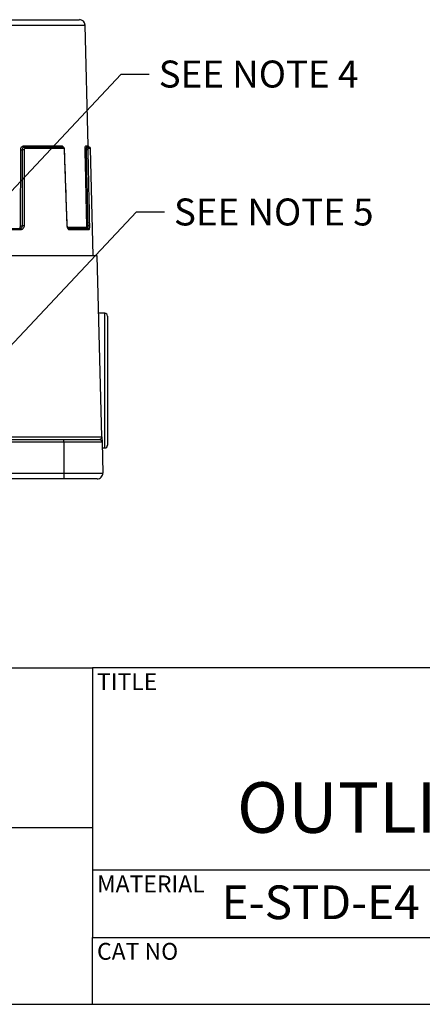
# Model space of a CAD drawing. Units: inches. Extents: x 1.4 to 49.5, y 1.3 to 31.8.
# Drawn here: x 27.3 to 31.8, y 1.3 to 12.2 of the extents above; entities that cross this region are included whole.
import ezdxf
from ezdxf.enums import TextEntityAlignment as Align

# ---------------------------------------------------------------- set-up
doc = ezdxf.new("R2010")
doc.units = ezdxf.units.IN
doc.header["$MEASUREMENT"] = 0
for name, color, linetype in [('6600-P', 7, 'Continuous'), ('6601-P', 7, 'Continuous'), ('asize', 7, 'Continuous'), ('BORDER', 7, 'Continuous'), ('TEXT', 7, 'Continuous')]:
    doc.layers.add(name, color=color, linetype=linetype)
doc.styles.add('SEACAD_arial_ttf', font='ARIAL.TTF')

# ---------------------------------------------------------------- blocks, each defined once
blk = doc.blocks.new('SEANNOT_GROUP2')
at = {"layer": 'asize', "linetype": 'Continuous'}
blk.add_hatch(color=7, dxfattribs=at).paths.add_polyline_path([(26.085, 9.236), (25.841, 8.871), (26.19, 9.137)])
at = {"layer": 'asize', "color": 7, "linetype": 'Continuous'}
blk.add_line((28.418, 11.611), (28.731, 11.611), dxfattribs=at)
blk.add_lwpolyline([(28.418, 11.611), (25.841, 8.871)], dxfattribs=at)
at = {"layer": 'asize', "color": 7, "linetype": 'Continuous', "style": 'SEACAD_arial_ttf'}
blk.add_text('SEE NOTE 4', height=0.3003, dxfattribs=at).set_placement((28.836, 11.761), align=Align.TOP_LEFT)
blk = doc.blocks.new('SEANNOT_GROUP3')
at = {"layer": 'asize', "linetype": 'Continuous'}
blk.add_hatch(color=7, dxfattribs=at).paths.add_polyline_path([(26.784, 8.265), (26.54, 7.901), (26.889, 8.166)])
at = {"layer": 'asize', "color": 7, "linetype": 'Continuous'}
blk.add_line((28.587, 10.075), (28.901, 10.075), dxfattribs=at)
blk.add_lwpolyline([(28.587, 10.075), (26.54, 7.901)], dxfattribs=at)
at = {"layer": 'asize', "color": 7, "linetype": 'Continuous', "style": 'SEACAD_arial_ttf'}
blk.add_text('SEE NOTE 5', height=0.3003, dxfattribs=at).set_placement((29.006, 10.225), align=Align.TOP_LEFT)

msp = doc.modelspace()

# ---------------------------------------------------------------- linework, layer by layer
at = {"layer": '6600-P', "color": 7, "linetype": 'Continuous'}
for p, q in [((28.149, 9.586), (26.235, 9.586)), ((28.202, 7.571), (28.149, 9.586)), ((28.234, 8.947), (28.166, 8.947)), ((28.234, 7.447), (28.234, 8.947)), ((28.265, 8.916), (28.265, 7.479)), ((26.74, 7.571), (28.202, 7.571)), ((28.202, 7.571), (28.204, 7.511)), ((26.703, 7.541), (27.777, 7.541)), ((27.777, 7.511), (26.703, 7.511)), ((27.777, 7.541), (28.173, 7.541)), ((27.777, 7.511), (27.777, 7.541)), ((27.777, 7.511), (27.777, 7.168)), ((28.204, 7.511), (27.777, 7.511)), ((28.204, 7.511), (28.213, 7.168)), ((28.205, 7.447), (28.234, 7.447)), ((23.316, 7.168), (27.777, 7.168)), ((27.777, 7.168), (28.213, 7.168)), ((27.777, 7.168), (27.777, 7.104)), ((27.777, 7.104), (23.316, 7.104)), ((28.15, 7.104), (27.777, 7.104))]:
    msp.add_line(p, q, dxfattribs=at)
for centre, radius, start, end in [((28.234, 8.916), 0.0312, 0, 90), ((28.173, 7.57), 0.0293, 278.7671, 1.6413), ((28.173, 7.57), 0.0293, 270.6853, 273.4663), ((28.173, 7.51), 0.031, 1.5, 90), ((28.234, 7.479), 0.0313, 270, 0), ((28.15, 7.166), 0.0625, 270, 1.5)]:
    msp.add_arc(centre, radius, start, end, dxfattribs=at)
at = {"layer": '6601-P', "color": 7, "linetype": 'Continuous'}
for p, q in [((27.035, 12.216), (27.953, 12.216)), ((27.071, 12.155), (28.015, 12.155)), ((28.05, 10.812), (28.015, 12.155)), ((27.329, 10.812), (27.755, 10.812)), ((27.338, 10.798), (27.766, 10.798)), ((27.778, 10.783), (27.347, 10.783)), ((27.817, 9.921), (27.787, 10.767)), ((28.022, 10.812), (28.05, 10.812)), ((28.035, 10.798), (28.063, 10.798)), ((28.076, 10.783), (28.047, 10.783)), ((28.107, 9.586), (28.076, 10.783)), ((26.731, 9.891), (27.295, 9.891)), ((27.304, 9.877), (26.737, 9.877)), ((27.82, 9.906), (28.032, 9.906)), ((27.826, 9.891), (28.044, 9.891)), ((28.057, 9.877), (27.837, 9.877))]:
    msp.add_line(p, q, dxfattribs=at)
for centre, radius, start, end in [((27.953, 12.154), 0.0625, 1.5, 90), ((28.065, 10.812), 0.015, 181.5, 261.195), ((28.061, 10.783), 0.015, 1.5, 81.195)]:
    msp.add_arc(centre, radius, start, end, dxfattribs=at)
for points, knots in [([(27.297, 9.921), (27.297, 9.931), (27.297, 9.941), (27.297, 9.951), (27.297, 9.991), (27.297, 10.031), (27.297, 10.071), (27.297, 10.231), (27.297, 10.391), (27.298, 10.551), (27.298, 10.623), (27.298, 10.695), (27.298, 10.767)], [0, 0, 0, 0, 0.035442, 0.035442, 0.035442, 0.177212, 0.177212, 0.177212, 0.744291, 0.744291, 0.744291, 1, 1, 1, 1]), ([(27.298, 10.767), (27.298, 10.773), (27.298, 10.779), (27.302, 10.79), (27.304, 10.795), (27.313, 10.807), (27.321, 10.812), (27.329, 10.812)], [0, 0, 0, 0, 0.25, 0.25, 0.5, 0.5, 1, 1, 1, 1]), ([(27.316, 9.921), (27.316, 9.931), (27.316, 9.941), (27.316, 9.951), (27.316, 9.991), (27.316, 10.031), (27.316, 10.071), (27.317, 10.231), (27.317, 10.391), (27.317, 10.551), (27.317, 10.623), (27.317, 10.695), (27.317, 10.767)], [0, 0, 0, 0, 0.035442, 0.035442, 0.035442, 0.177212, 0.177212, 0.177212, 0.744288, 0.744288, 0.744288, 1, 1, 1, 1]), ([(27.317, 10.767), (27.317, 10.771), (27.317, 10.775), (27.319, 10.783), (27.321, 10.786), (27.327, 10.794), (27.332, 10.798), (27.338, 10.798)], [0, 0, 0, 0, 0.25, 0.25, 0.5, 0.5, 1, 1, 1, 1]), ([(27.347, 10.783), (27.344, 10.783), (27.341, 10.781), (27.337, 10.775), (27.336, 10.771), (27.336, 10.767)], [0, 0, 0, 0, 0.5, 0.5, 1, 1, 1, 1]), ([(27.336, 10.767), (27.336, 10.747), (27.336, 10.727), (27.336, 10.707), (27.336, 10.627), (27.336, 10.547), (27.336, 10.467), (27.336, 10.285), (27.336, 10.103), (27.336, 9.921)], [0, 0, 0, 0, 0.07091, 0.07091, 0.07091, 0.354549, 0.354549, 0.354549, 1, 1, 1, 1]), ([(27.755, 10.812), (27.758, 10.812), (27.761, 10.811), (27.766, 10.806), (27.768, 10.803), (27.771, 10.798), (27.771, 10.798), (27.771, 10.797)], [0, 0, 0, 0, 0.25, 0.25, 0.5, 0.5, 0.541008, 0.541008, 0.541008, 0.541008]), ([(27.787, 10.767), (27.787, 10.77), (27.787, 10.776), (27.784, 10.785), (27.779, 10.792), (27.772, 10.797), (27.768, 10.797), (27.766, 10.797)], [0, 0, 0, 0, 0.191831, 0.452788, 0.662204, 0.850256, 1, 1, 1, 1]), ([(27.768, 10.798), (27.767, 10.798), (27.767, 10.798), (27.767, 10.798), (27.767, 10.798)], [0, 0, 0, 0, 0.129712, 0.145797, 0.145797, 0.145797, 0.145797]), ([(27.786, 10.767), (27.786, 10.771), (27.785, 10.775), (27.782, 10.781), (27.78, 10.783), (27.778, 10.783)], [0, 0, 0, 0, 0.5, 0.5, 1, 1, 1, 1]), ([(27.816, 9.921), (27.815, 9.941), (27.814, 9.961), (27.814, 9.981), (27.811, 10.061), (27.808, 10.141), (27.805, 10.221), (27.799, 10.403), (27.792, 10.585), (27.786, 10.767)], [0, 0, 0, 0, 0.07091, 0.07091, 0.07091, 0.354548, 0.354548, 0.354548, 1, 1, 1, 1]), ([(28.016, 10.767), (28.016, 10.773), (28.016, 10.779), (28.017, 10.79), (28.017, 10.795), (28.019, 10.807), (28.02, 10.812), (28.022, 10.812)], [0, 0, 0, 0, 0.25, 0.25, 0.5, 0.5, 1, 1, 1, 1]), ([(28.034, 9.921), (28.034, 9.931), (28.034, 9.941), (28.034, 9.951), (28.033, 9.991), (28.032, 10.031), (28.031, 10.071), (28.028, 10.231), (28.024, 10.391), (28.021, 10.551), (28.019, 10.623), (28.018, 10.695), (28.016, 10.767)], [0, 0, 0, 0, 0.035442, 0.035442, 0.035442, 0.177212, 0.177212, 0.177212, 0.744291, 0.744291, 0.744291, 1, 1, 1, 1]), ([(28.031, 10.767), (28.031, 10.771), (28.031, 10.775), (28.031, 10.783), (28.031, 10.786), (28.032, 10.794), (28.034, 10.798), (28.035, 10.798)], [0, 0, 0, 0, 0.25, 0.25, 0.5, 0.5, 1, 1, 1, 1]), ([(28.049, 9.921), (28.049, 9.931), (28.048, 9.941), (28.048, 9.951), (28.047, 9.991), (28.047, 10.031), (28.046, 10.071), (28.042, 10.231), (28.039, 10.391), (28.035, 10.551), (28.034, 10.623), (28.032, 10.695), (28.031, 10.767)], [0, 0, 0, 0, 0.035442, 0.035442, 0.035442, 0.177212, 0.177212, 0.177212, 0.744288, 0.744288, 0.744288, 1, 1, 1, 1]), ([(28.047, 10.783), (28.047, 10.783), (28.046, 10.781), (28.045, 10.775), (28.045, 10.771), (28.045, 10.767)], [0, 0, 0, 0, 0.5, 0.5, 1, 1, 1, 1]), ([(28.045, 10.767), (28.046, 10.747), (28.046, 10.727), (28.047, 10.707), (28.048, 10.627), (28.05, 10.547), (28.052, 10.467), (28.056, 10.285), (28.06, 10.103), (28.064, 9.921)], [0, 0, 0, 0, 0.07091, 0.07091, 0.07091, 0.354549, 0.354549, 0.354549, 1, 1, 1, 1]), ([(27.286, 9.906), (27.289, 9.906), (27.292, 9.907), (27.296, 9.913), (27.297, 9.917), (27.297, 9.921)], [0, 0, 0, 0, 0.5, 0.5, 1, 1, 1, 1]), ([(27.295, 9.891), (27.298, 9.891), (27.301, 9.892), (27.306, 9.895), (27.308, 9.897), (27.314, 9.906), (27.316, 9.913), (27.316, 9.921)], [0, 0, 0, 0, 0.25, 0.25, 0.5, 0.5, 1, 1, 1, 1]), ([(27.336, 9.921), (27.336, 9.915), (27.335, 9.91), (27.332, 9.899), (27.329, 9.894), (27.32, 9.882), (27.312, 9.877), (27.304, 9.877)], [0, 0, 0, 0, 0.25, 0.25, 0.5, 0.5, 1, 1, 1, 1]), ([(27.837, 9.877), (27.835, 9.877), (27.832, 9.878), (27.827, 9.882), (27.825, 9.886), (27.819, 9.898), (27.816, 9.909), (27.816, 9.921)], [0, 0, 0, 0, 0.25, 0.25, 0.5, 0.5, 1, 1, 1, 1]), ([(27.826, 9.891), (27.826, 9.891), (27.826, 9.891), (27.824, 9.894), (27.821, 9.9), (27.819, 9.909), (27.817, 9.917), (27.817, 9.921), (27.817, 9.921)], [0.1636609, 0.1636609, 0.1636609, 0.1636609, 0.2645965, 0.4195041, 0.5914628, 0.7727423, 0.9661874, 1, 1, 1, 1]), ([(28.032, 9.906), (28.033, 9.906), (28.033, 9.907), (28.034, 9.913), (28.034, 9.917), (28.034, 9.921)], [0, 0, 0, 0, 0.5, 0.5, 1, 1, 1, 1]), ([(28.044, 9.891), (28.045, 9.891), (28.046, 9.892), (28.047, 9.895), (28.047, 9.897), (28.049, 9.906), (28.049, 9.913), (28.049, 9.921)], [0, 0, 0, 0, 0.25, 0.25, 0.5, 0.5, 1, 1, 1, 1]), ([(28.064, 9.921), (28.064, 9.915), (28.064, 9.91), (28.063, 9.899), (28.063, 9.894), (28.061, 9.882), (28.059, 9.877), (28.057, 9.877)], [0, 0, 0, 0, 0.25, 0.25, 0.5, 0.5, 1, 1, 1, 1])]:
    msp.add_open_spline(points, degree=3, knots=knots, dxfattribs=at)
for points, weights in [([(27.298, 10.767), (27.306, 10.767), (27.317, 10.767)], [1, 0.769624663455, 1]), ([(27.336, 10.767), (27.327, 10.767), (27.317, 10.767)], [1, 0.765872200259, 1]), ([(27.329, 10.812), (27.329, 10.799), (27.338, 10.798)], [1, 0.767752716097, 1]), ([(27.347, 10.783), (27.347, 10.796), (27.338, 10.798)], [1, 0.767752716098, 1]), ([(27.755, 10.812), (27.756, 10.799), (27.766, 10.798)], [1, 0.767752716023, 1]), ([(27.778, 10.783), (27.777, 10.796), (27.766, 10.798)], [1, 0.767752716171, 1]), ([(27.786, 10.767), (27.787, 10.767), (27.787, 10.767)], [1, 0.970558500525, 1]), ([(28.016, 10.767), (28.018, 10.767), (28.031, 10.767)], [1, 0.769624663464, 1]), ([(28.022, 10.812), (28.023, 10.799), (28.035, 10.798)], [1, 0.767752716097, 1]), ([(28.045, 10.767), (28.043, 10.767), (28.031, 10.767)], [1, 0.765872200263, 1]), ([(28.047, 10.783), (28.047, 10.796), (28.035, 10.798)], [1, 0.767752716098, 1]), ([(27.286, 9.906), (27.286, 9.893), (27.295, 9.891)], [1, 0.767752716097, 1]), ([(27.304, 9.877), (27.303, 9.889), (27.295, 9.891)], [1, 0.767752716097, 1]), ([(27.297, 9.921), (27.306, 9.921), (27.316, 9.921)], [1, 0.769608394996, 1]), ([(27.336, 9.921), (27.327, 9.922), (27.316, 9.921)], [1, 0.765888617277, 1]), ([(27.816, 9.921), (27.817, 9.921), (27.817, 9.921)], [1, 0.971697375448, 1]), ([(27.837, 9.877), (27.837, 9.889), (27.826, 9.891)], [1, 0.767752716097, 1]), ([(28.032, 9.906), (28.032, 9.893), (28.044, 9.891)], [1, 0.767752716097, 1]), ([(28.034, 9.921), (28.036, 9.921), (28.049, 9.921)], [1, 0.769608394984, 1]), ([(28.057, 9.877), (28.056, 9.889), (28.044, 9.891)], [1, 0.767752716097, 1]), ([(28.064, 9.921), (28.061, 9.922), (28.049, 9.921)], [1, 0.765888617274, 1])]:
    msp.add_rational_spline(points, weights, degree=2, dxfattribs=at)
at = {"layer": 'BORDER', "color": 7, "linetype": 'Continuous'}
for p, q in [((7.735, 5), (28.096, 5)), ((38.795, 5), (28.096, 5)), ((28.096, 5), (28.096, 1.997)), ((28.096, 3.216), (18.996, 3.216)), ((38.795, 2.747), (28.096, 2.747)), ((28.096, 1.997), (38.795, 1.997)), ((28.096, 1.252), (28.096, 1.997)), ((49.486, 1.252), (1.442, 1.252))]:
    msp.add_line(p, q, dxfattribs=at)

# ---------------------------------------------------------------- block references
at = {"layer": 'asize'}
for name in ['SEANNOT_GROUP2', 'SEANNOT_GROUP3']:
    msp.add_blockref(name, (0, 0), dxfattribs=at)

# ---------------------------------------------------------------- texts
at = {"layer": 'asize', "color": 7, "linetype": 'Continuous', "style": 'SEACAD_arial_ttf'}
msp.add_text('OUTLINE DRAWING', height=0.56306, dxfattribs=at).set_placement((29.708, 3.725), align=Align.TOP_LEFT)
at = {"layer": 'BORDER', "color": 7, "linetype": 'Continuous', "style": 'SEACAD_arial_ttf'}
for s, p in [('TITLE', (28.148, 4.939)), ('MATERIAL', (28.148, 2.687)), ('CAT NO', (28.148, 1.936))]:
    msp.add_text(s, height=0.1877, dxfattribs=at).set_placement(p, align=Align.TOP_LEFT)
at = {"layer": 'TEXT', "color": 7, "linetype": 'Continuous', "style": 'SEACAD_arial_ttf'}
msp.add_text('E-STD-E4', height=0.3754, dxfattribs=at).set_placement((29.537, 2.576), align=Align.TOP_LEFT)

doc.saveas('drawing.dxf')
